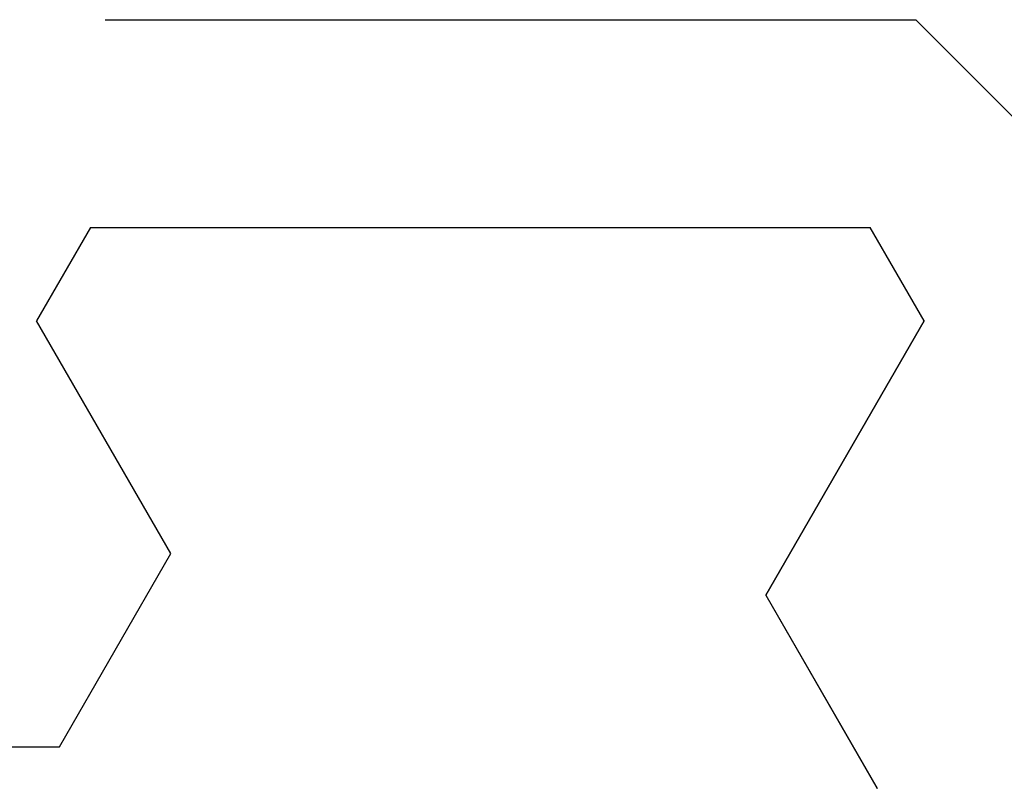
# Model space of a CAD drawing. Extents: x 0 to 143, y -1 to 81.
# Drawn here: x 29 to 29, y 21 to 22 of the extents above; entities that cross this region are included whole.
import ezdxf

# ---------------------------------------------------------------- set-up
doc = ezdxf.new("R2010")
doc.units = 0
doc.header["$MEASUREMENT"] = 0
doc.layers.get('0').update_dxf_attribs({"linetype": 'CONTINUOUS'})
doc.layers.add('OBJECT DETAIL', color=254, linetype='CONTINUOUS', lineweight=25)

# ---------------------------------------------------------------- blocks, each defined once
blk = doc.blocks.new('GLSTOP')
for p, q in [((-0.58637, 0.37217), (-0.3911, 0.37217)), ((-0.3261, 0.30713), (-0.39111, 0.37217)), ((-0.58988, 0.32217), (-0.60286, 0.29965)), ((-0.58988, 0.32214), (-0.60286, 0.29963)), ((-0.58987, 0.32217), (-0.40208, 0.32217)), ((-0.58987, 0.32214), (-0.40208, 0.32214)), ((-0.38909, 0.29965), (-0.4021, 0.32217)), ((-0.38909, 0.29963), (-0.4021, 0.32214)), ((-0.57052, 0.24362), (-0.60286, 0.29965)), ((-0.57052, 0.24359), (-0.60286, 0.29963)), ((-0.38909, 0.29965), (-0.4272, 0.23361)), ((-0.4272, 0.23359), (-0.38909, 0.29963)), ((-0.59738, 0.19709), (-0.57052, 0.24362)), ((-0.59738, 0.19707), (-0.57052, 0.24359)), ((-0.4272, 0.23361), (-0.40036, 0.18708)), ((-0.4272, 0.23359), (-0.40036, 0.18706)), ((-0.66738, 0.19709), (-0.59737, 0.19709)), ((-0.66738, 0.19707), (-0.59737, 0.19707))]:
    blk.add_line(p, q)

msp = doc.modelspace()

# ---------------------------------------------------------------- block references
at = {"layer": 'OBJECT DETAIL', "extrusion": (0, 0, -1), "xscale": -1, "zscale": -1}
msp.add_blockref('GLSTOP', (-29.573057, 21.291146), dxfattribs=at)

doc.saveas('drawing.dxf')
